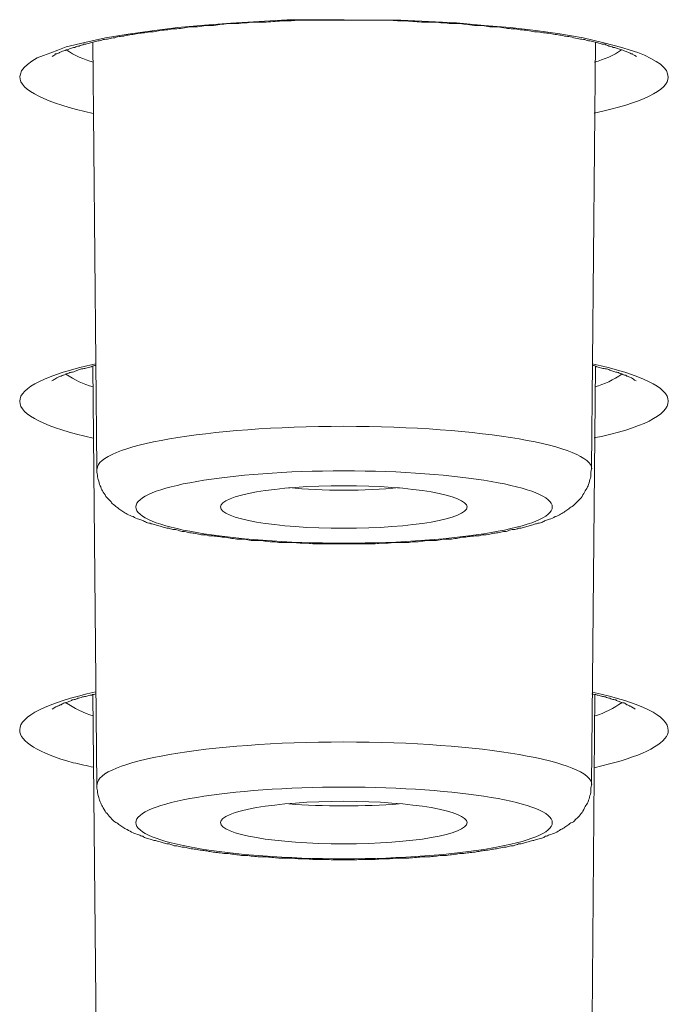
# Model space of a CAD drawing. Units: inches. Extents: x -1113 to 1333, y -304 to 1378.
# Drawn here: x -567 to -562, y 1027 to 1034 of the extents above; entities that cross this region are included whole.
import ezdxf

# ---------------------------------------------------------------- set-up
doc = ezdxf.new("R2010")
doc.units = ezdxf.units.IN
doc.header["$MEASUREMENT"] = 0
doc.layers.add('Layer 1', color=7, linetype='Continuous')

msp = doc.modelspace()

# ---------------------------------------------------------------- linework, layer by layer
at = {"layer": 'Layer 1', "color": 7, "lineweight": 20}
for points in [[(-567.3139, 1033.8932), (-567.3089, 1033.9131), (-567.299, 1033.9378), (-567.2792, 1033.9626), (-567.2546, 1033.987), (-567.22, 1034.0118), (-567.1805, 1034.0365), (-567.131, 1034.0564), (-567.0766, 1034.076), (-567.0222, 1034.0959), (-566.958, 1034.1207), (-566.8147, 1034.1554), (-566.6565, 1034.1897), (-566.4835, 1034.2193), (-566.3006, 1034.244), (-566.1029, 1034.2688), (-565.9003, 1034.2887), (-565.6976, 1034.3035), (-565.2676, 1034.3282), (-564.8327, 1034.3282)], [(-564.8302, 1034.3294), (-564.3952, 1034.3246), (-563.9702, 1034.305), (-563.7577, 1034.2851), (-563.56, 1034.2703), (-563.3622, 1034.2456), (-563.1793, 1034.2208), (-563.0014, 1034.1913), (-562.8433, 1034.1517), (-562.7049, 1034.117), (-562.6406, 1034.0971), (-562.5813, 1034.0775), (-562.5319, 1034.0576), (-562.4825, 1034.0329), (-562.4429, 1034.0084), (-562.4083, 1033.9885), (-562.3836, 1033.9638), (-562.3638, 1033.9391), (-562.354, 1033.9143), (-562.349, 1033.8896)], [(-566.7233, 1030.8903), (-566.7529, 1034.1572)], [(-562.9372, 1030.8903), (-562.9075, 1034.1572)], [(-566.7233, 1028.4682), (-566.7529, 1031.6762)], [(-562.9372, 1028.4682), (-562.9075, 1031.6762)], [(-566.7233, 1026.0515), (-566.7529, 1029.1651)], [(-562.9372, 1026.0515), (-562.9125, 1029.1651)]]:
    msp.add_lwpolyline(points, dxfattribs=at)
for points, knots in [([(-567.0658, 1034.048), (-567.046, 1034.0579), (-567.0411, 1034.0627), (-567.0411, 1034.0679), (-567.0312, 1034.0679), (-567.0262, 1034.0679), (-567.0163, 1034.0727), (-567.0114, 1034.0775), (-567.0065, 1034.0775), (-566.9966, 1034.0827), (-566.9916, 1034.0875), (-566.9817, 1034.0926), (-566.9669, 1034.0926), (-566.962, 1034.0974), (-566.9571, 1034.0974), (-566.9422, 1034.1023), (-566.9373, 1034.1023), (-566.9274, 1034.1074), (-566.9175, 1034.1122), (-566.9076, 1034.1173), (-566.8977, 1034.1173), (-566.8928, 1034.1173), (-566.8829, 1034.1222), (-566.873, 1034.127), (-566.8582, 1034.127), (-566.8483, 1034.1321), (-566.8334, 1034.137), (-566.8236, 1034.1418), (-566.8137, 1034.1418), (-566.8038, 1034.1418), (-566.789, 1034.1469), (-566.7791, 1034.1517), (-566.7643, 1034.1517), (-566.7544, 1034.1569), (-566.7396, 1034.1617), (-566.7248, 1034.1665), (-566.7148, 1034.1665), (-566.7, 1034.1665), (-566.6902, 1034.1716), (-566.6753, 1034.1765), (-566.6605, 1034.1765), (-566.6457, 1034.1816), (-566.6308, 1034.1816), (-566.616, 1034.1864), (-566.6061, 1034.1913), (-566.5864, 1034.1913), (-566.5715, 1034.1964), (-566.5567, 1034.2012), (-566.5419, 1034.2012), (-566.527, 1034.2012), (-566.5073, 1034.206), (-566.4974, 1034.2112), (-566.4776, 1034.2112), (-566.4628, 1034.216), (-566.448, 1034.216), (-566.4282, 1034.2211), (-566.4134, 1034.2211), (-566.3985, 1034.2259), (-566.3788, 1034.2259), (-566.3639, 1034.2308), (-566.3441, 1034.2308), (-566.3244, 1034.2359), (-566.3096, 1034.2359), (-566.2898, 1034.2359), (-566.275, 1034.2407), (-566.2552, 1034.2459), (-566.2404, 1034.2459), (-566.2156, 1034.2507), (-566.2008, 1034.2507), (-566.1811, 1034.2507), (-566.1612, 1034.2555), (-566.1465, 1034.2606), (-566.1267, 1034.2606), (-566.1069, 1034.2606), (-566.0871, 1034.2606), (-566.0673, 1034.2655), (-566.0476, 1034.2703), (-566.0278, 1034.2703), (-566.013, 1034.2754), (-565.9883, 1034.2754), (-565.9686, 1034.2754), (-565.9537, 1034.2754), (-565.929, 1034.2802), (-565.9092, 1034.2802), (-565.8894, 1034.2854), (-565.8647, 1034.2854), (-565.8449, 1034.2854), (-565.8302, 1034.2854), (-565.8054, 1034.2902), (-565.7857, 1034.2902), (-565.7659, 1034.295), (-565.7461, 1034.295), (-565.7214, 1034.3002), (-565.7016, 1034.3002), (-565.6818, 1034.3002), (-565.662, 1034.3002), (-565.6374, 1034.3002), (-565.6127, 1034.305), (-565.5929, 1034.305), (-565.5731, 1034.305), (-565.5533, 1034.3101), (-565.5286, 1034.3101), (-565.5039, 1034.3101), (-565.4841, 1034.3101), (-565.4644, 1034.3101), (-565.4446, 1034.3101), (-565.4199, 1034.3101), (-565.3951, 1034.3149), (-565.3754, 1034.3149), (-565.3507, 1034.3149), (-565.3309, 1034.3198), (-565.3111, 1034.3198), (-565.3111, 1034.3198), (-565.237, 1034.3198), (-565.237, 1034.3198), (-565.2172, 1034.3249), (-565.1975, 1034.3249), (-565.1727, 1034.3249), (-565.1727, 1034.3249), (-565.1036, 1034.3249), (-565.1036, 1034.3249), (-565.0788, 1034.3249), (-565.0591, 1034.3249), (-565.0343, 1034.3249), (-565.0343, 1034.3249), (-564.9701, 1034.3249), (-564.9701, 1034.3249), (-564.9701, 1034.3249), (-564.9009, 1034.3249), (-564.9009, 1034.3249), (-564.9009, 1034.3249), (-564.8317, 1034.3249), (-564.8317, 1034.3249)], [0, 0, 0, 0, 1, 1, 1, 2, 2, 2, 3, 3, 3, 4, 4, 4, 5, 5, 5, 6, 6, 6, 7, 7, 7, 8, 8, 8, 9, 9, 9, 10, 10, 10, 11, 11, 11, 12, 12, 12, 13, 13, 13, 14, 14, 14, 15, 15, 15, 16, 16, 16, 17, 17, 17, 18, 18, 18, 19, 19, 19, 20, 20, 20, 21, 21, 21, 22, 22, 22, 23, 23, 23, 24, 24, 24, 25, 25, 25, 26, 26, 26, 27, 27, 27, 28, 28, 28, 29, 29, 29, 30, 30, 30, 31, 31, 31, 32, 32, 32, 33, 33, 33, 34, 34, 34, 35, 35, 35, 36, 36, 36, 37, 37, 37, 38, 38, 38, 39, 39, 39, 40, 40, 40, 41, 41, 41, 42, 42, 42, 43, 43, 43, 44, 44, 44, 44]), ([(-562.5927, 1034.048), (-562.6125, 1034.0579), (-562.6224, 1034.0627), (-562.6224, 1034.0679), (-562.6323, 1034.0679), (-562.6372, 1034.0679), (-562.6421, 1034.0727), (-562.647, 1034.0775), (-562.6569, 1034.0775), (-562.6668, 1034.0827), (-562.6718, 1034.0875), (-562.6866, 1034.0926), (-562.6915, 1034.0926), (-562.7014, 1034.0974), (-562.7064, 1034.0974), (-562.7163, 1034.1023), (-562.7262, 1034.1023), (-562.7311, 1034.1074), (-562.7459, 1034.1122), (-562.7558, 1034.1173), (-562.7608, 1034.1173), (-562.7707, 1034.1173), (-562.7805, 1034.1222), (-562.7953, 1034.127), (-562.8052, 1034.127), (-562.8152, 1034.1321), (-562.825, 1034.137), (-562.8349, 1034.1418), (-562.8497, 1034.1418), (-562.8596, 1034.1418), (-562.8695, 1034.1469), (-562.8843, 1034.1517), (-562.8942, 1034.1517), (-562.909, 1034.1569), (-562.9238, 1034.1617), (-562.9337, 1034.1665), (-562.9486, 1034.1665), (-562.9634, 1034.1665), (-562.9733, 1034.1716), (-562.9881, 1034.1765), (-563.0029, 1034.1765), (-563.0178, 1034.1816), (-563.0326, 1034.1816), (-563.0326, 1034.1816), (-563.0721, 1034.1913), (-563.0721, 1034.1913), (-563.0919, 1034.1964), (-563.1067, 1034.2012), (-563.1216, 1034.2012), (-563.1364, 1034.2012), (-563.1512, 1034.206), (-563.171, 1034.2112), (-563.1809, 1034.2112), (-563.2006, 1034.216), (-563.2155, 1034.216), (-563.2303, 1034.2211), (-563.2501, 1034.2211), (-563.2649, 1034.2259), (-563.2846, 1034.2259), (-563.2995, 1034.2308), (-563.3192, 1034.2308), (-563.339, 1034.2359), (-563.3539, 1034.2359), (-563.3736, 1034.2359), (-563.3885, 1034.2407), (-563.4082, 1034.2459), (-563.423, 1034.2459), (-563.4429, 1034.2507), (-563.4626, 1034.2507), (-563.4824, 1034.2507), (-563.4972, 1034.2555), (-563.5219, 1034.2606), (-563.5368, 1034.2606), (-563.5565, 1034.2606), (-563.5763, 1034.2606), (-563.5911, 1034.2655), (-563.6158, 1034.2703), (-563.6356, 1034.2703), (-563.6504, 1034.2754), (-563.6751, 1034.2754), (-563.6899, 1034.2754), (-563.7147, 1034.2754), (-563.7344, 1034.2802), (-563.7542, 1034.2802), (-563.774, 1034.2854), (-563.7938, 1034.2854), (-563.8135, 1034.2854), (-563.8333, 1034.2854), (-563.858, 1034.2902), (-563.8778, 1034.2902), (-563.8976, 1034.295), (-563.9173, 1034.295), (-563.9421, 1034.3002), (-563.9618, 1034.3002), (-563.9816, 1034.3002), (-564.0013, 1034.3002), (-564.0261, 1034.3002), (-564.0458, 1034.305), (-564.0656, 1034.305), (-564.0903, 1034.305), (-564.1101, 1034.3101), (-564.1348, 1034.3101), (-564.1546, 1034.3101), (-564.1743, 1034.3101), (-564.1991, 1034.3101), (-564.2188, 1034.3101), (-564.2435, 1034.3101), (-564.2682, 1034.3149), (-564.288, 1034.3149), (-564.3078, 1034.3149), (-564.3325, 1034.3198), (-564.3523, 1034.3198), (-564.3523, 1034.3198), (-564.4215, 1034.3198), (-564.4215, 1034.3198), (-564.4462, 1034.3249), (-564.466, 1034.3249), (-564.4857, 1034.3249), (-564.4857, 1034.3249), (-564.5599, 1034.3249), (-564.5599, 1034.3249), (-564.5796, 1034.3249), (-564.6044, 1034.3249), (-564.6241, 1034.3249), (-564.6241, 1034.3249), (-564.6933, 1034.3249), (-564.6933, 1034.3249), (-564.6933, 1034.3249), (-564.7625, 1034.3249), (-564.7625, 1034.3249), (-564.7625, 1034.3249), (-564.8317, 1034.3249), (-564.8317, 1034.3249)], [0, 0, 0, 0, 1, 1, 1, 2, 2, 2, 3, 3, 3, 4, 4, 4, 5, 5, 5, 6, 6, 6, 7, 7, 7, 8, 8, 8, 9, 9, 9, 10, 10, 10, 11, 11, 11, 12, 12, 12, 13, 13, 13, 14, 14, 14, 15, 15, 15, 16, 16, 16, 17, 17, 17, 18, 18, 18, 19, 19, 19, 20, 20, 20, 21, 21, 21, 22, 22, 22, 23, 23, 23, 24, 24, 24, 25, 25, 25, 26, 26, 26, 27, 27, 27, 28, 28, 28, 29, 29, 29, 30, 30, 30, 31, 31, 31, 32, 32, 32, 33, 33, 33, 34, 34, 34, 35, 35, 35, 36, 36, 36, 37, 37, 37, 38, 38, 38, 39, 39, 39, 40, 40, 40, 41, 41, 41, 42, 42, 42, 43, 43, 43, 44, 44, 44, 44]), ([(-567.0688, 1031.5631), (-567.0489, 1031.573), (-567.044, 1031.5779), (-567.044, 1031.5779), (-567.0193, 1031.5926), (-567.0144, 1031.5926), (-567.0094, 1031.5978), (-566.9995, 1031.5978), (-566.9896, 1031.6026), (-566.9847, 1031.6077), (-566.9748, 1031.6077), (-566.9649, 1031.6125), (-566.96, 1031.6174), (-566.9501, 1031.6174), (-566.9402, 1031.6225), (-566.9304, 1031.6273), (-566.9254, 1031.6273), (-566.9105, 1031.6325), (-566.9006, 1031.6325), (-566.8908, 1031.6373), (-566.8859, 1031.6421), (-566.876, 1031.6421), (-566.8661, 1031.6472), (-566.8512, 1031.6521), (-566.8414, 1031.6569), (-566.8265, 1031.6569), (-566.8166, 1031.6569), (-566.8068, 1031.662), (-566.792, 1031.6668), (-566.7821, 1031.6668), (-566.7672, 1031.672), (-566.7574, 1031.6768), (-566.7425, 1031.6816), (-566.7326, 1031.6816)], [0, 0, 0, 0, 1, 1, 1, 2, 2, 2, 3, 3, 3, 4, 4, 4, 5, 5, 5, 6, 6, 6, 7, 7, 7, 8, 8, 8, 9, 9, 9, 10, 10, 10, 11, 11, 11, 11]), ([(-562.5957, 1031.5631), (-562.6154, 1031.573), (-562.6154, 1031.5779), (-562.6154, 1031.5779), (-562.6401, 1031.5926), (-562.65, 1031.5926), (-562.655, 1031.5978), (-562.6648, 1031.5978), (-562.6698, 1031.6026), (-562.6747, 1031.6077), (-562.6896, 1031.6077), (-562.6945, 1031.6125), (-562.7044, 1031.6174), (-562.7142, 1031.6174), (-562.7241, 1031.6225), (-562.7291, 1031.6273), (-562.739, 1031.6273), (-562.7489, 1031.6325), (-562.7587, 1031.6325), (-562.7686, 1031.6373), (-562.7785, 1031.6421), (-562.7884, 1031.6421), (-562.7983, 1031.6472), (-562.8082, 1031.6521), (-562.823, 1031.6569), (-562.8329, 1031.6569), (-562.8477, 1031.6569), (-562.8576, 1031.662), (-562.8725, 1031.6668), (-562.8823, 1031.6668), (-562.8971, 1031.672), (-562.907, 1031.6768), (-562.9169, 1031.6816), (-562.9317, 1031.6816)], [0, 0, 0, 0, 1, 1, 1, 2, 2, 2, 3, 3, 3, 4, 4, 4, 5, 5, 5, 6, 6, 6, 7, 7, 7, 8, 8, 8, 9, 9, 9, 10, 10, 10, 11, 11, 11, 11]), ([(-562.9352, 1030.8897), (-562.9352, 1031.0674), (-563.7853, 1031.2158), (-564.8332, 1031.2158), (-565.8761, 1031.2158), (-566.7213, 1031.0674), (-566.7213, 1030.8897)], [0, 0, 0, 0, 1, 1, 1, 2, 2, 2, 2]), ([(-562.9372, 1030.8903), (-562.9422, 1030.8704), (-562.9422, 1030.8556), (-562.9422, 1030.8409), (-562.9422, 1030.8261), (-562.9471, 1030.811), (-562.952, 1030.7962), (-562.957, 1030.7766), (-562.9619, 1030.7618), (-562.9669, 1030.7519), (-562.9768, 1030.7371), (-562.9817, 1030.722), (-562.9916, 1030.7123), (-562.9965, 1030.6976), (-563.0064, 1030.6825), (-563.0163, 1030.6677), (-563.0262, 1030.6577), (-563.0361, 1030.6481), (-563.0459, 1030.6381), (-563.0558, 1030.6282), (-563.0657, 1030.6182), (-563.0756, 1030.6086), (-563.0904, 1030.5986), (-563.1003, 1030.5935), (-563.1102, 1030.5838), (-563.1201, 1030.5787), (-563.1299, 1030.5691), (-563.1398, 1030.5639), (-563.1498, 1030.5591), (-563.1597, 1030.5491), (-563.1744, 1030.5443), (-563.1843, 1030.5344), (-563.1992, 1030.5292), (-563.214, 1030.5244), (-563.2288, 1030.5145), (-563.2437, 1030.5096), (-563.2585, 1030.5048), (-563.2683, 1030.4997), (-563.2782, 1030.4997), (-563.2882, 1030.4948), (-563.2981, 1030.4897), (-563.3079, 1030.4849), (-563.3178, 1030.4801), (-563.3326, 1030.4749), (-563.3425, 1030.4749), (-563.3573, 1030.4701), (-563.3672, 1030.4701), (-563.3771, 1030.465), (-563.387, 1030.4602), (-563.4018, 1030.4602), (-563.4117, 1030.4553), (-563.4216, 1030.4502), (-563.4364, 1030.4502), (-563.4463, 1030.4454), (-563.4562, 1030.4405), (-563.471, 1030.4354), (-563.4809, 1030.4354), (-563.4957, 1030.4354), (-563.5056, 1030.4306), (-563.5205, 1030.4255), (-563.5352, 1030.4255), (-563.5451, 1030.4255), (-563.56, 1030.4206), (-563.5748, 1030.4158), (-563.5847, 1030.4107), (-563.5946, 1030.4107), (-563.6094, 1030.4107), (-563.6242, 1030.4058), (-563.6391, 1030.4058), (-563.6539, 1030.4007), (-563.6687, 1030.4007), (-563.6835, 1030.3959), (-563.6935, 1030.3959), (-563.7083, 1030.3911), (-563.7231, 1030.3859), (-563.7429, 1030.3859), (-563.7528, 1030.3859), (-563.7676, 1030.3859), (-563.7824, 1030.3811), (-563.8022, 1030.3763), (-563.817, 1030.3763), (-563.8269, 1030.3763), (-563.8467, 1030.3763), (-563.8615, 1030.3712), (-563.8763, 1030.3712), (-563.8911, 1030.3663), (-563.9109, 1030.3663), (-563.9258, 1030.3663), (-563.9405, 1030.3612), (-563.9554, 1030.3612), (-563.9703, 1030.3564), (-563.99, 1030.3564), (-564.0048, 1030.3515), (-564.0197, 1030.3515), (-564.0394, 1030.3515), (-564.0543, 1030.3515), (-564.0691, 1030.3515), (-564.0888, 1030.3464), (-564.1037, 1030.3464), (-564.1234, 1030.3416), (-564.1432, 1030.3416), (-564.1581, 1030.3416), (-564.1728, 1030.3416), (-564.1877, 1030.3416), (-564.2075, 1030.3416), (-564.2272, 1030.3365), (-564.2421, 1030.3365), (-564.2618, 1030.3316), (-564.2767, 1030.3316), (-564.2964, 1030.3316), (-564.3162, 1030.3316), (-564.336, 1030.3268), (-564.3508, 1030.3268), (-564.3706, 1030.3268), (-564.3854, 1030.3268), (-564.3854, 1030.3268), (-564.4447, 1030.3268), (-564.4447, 1030.3268), (-564.4596, 1030.3268), (-564.4793, 1030.3217), (-564.4941, 1030.3217), (-564.4941, 1030.3217), (-564.5535, 1030.3217), (-564.5535, 1030.3217), (-564.5683, 1030.3169), (-564.5881, 1030.3169), (-564.6078, 1030.3169), (-564.6078, 1030.3169), (-564.6622, 1030.3169), (-564.6622, 1030.3169), (-564.6622, 1030.3169), (-564.7215, 1030.3169), (-564.7215, 1030.3169), (-564.7215, 1030.3169), (-564.7759, 1030.3169), (-564.7759, 1030.3169), (-564.7956, 1030.3169), (-564.8105, 1030.3169), (-564.8303, 1030.3169), (-564.85, 1030.3169), (-564.8698, 1030.3169), (-564.8895, 1030.3169), (-564.8895, 1030.3169), (-564.9439, 1030.3169), (-564.9439, 1030.3169), (-564.9439, 1030.3169), (-564.9983, 1030.3169), (-564.9983, 1030.3169), (-564.9983, 1030.3169), (-565.0576, 1030.3169), (-565.0576, 1030.3169), (-565.0724, 1030.3169), (-565.0922, 1030.3169), (-565.1119, 1030.3217), (-565.1119, 1030.3217), (-565.1663, 1030.3217), (-565.1663, 1030.3217), (-565.1861, 1030.3217), (-565.2059, 1030.3268), (-565.2207, 1030.3268), (-565.2207, 1030.3268), (-565.2801, 1030.3268), (-565.2801, 1030.3268), (-565.2948, 1030.3268), (-565.3146, 1030.3268), (-565.3295, 1030.3268), (-565.3492, 1030.3316), (-565.3641, 1030.3316), (-565.3838, 1030.3316), (-565.3986, 1030.3316), (-565.4184, 1030.3365), (-565.4382, 1030.3365), (-565.453, 1030.3416), (-565.4727, 1030.3416), (-565.4876, 1030.3416), (-565.5074, 1030.3416), (-565.5222, 1030.3416), (-565.542, 1030.3416), (-565.5568, 1030.3464), (-565.5766, 1030.3464), (-565.5914, 1030.3515), (-565.6062, 1030.3515), (-565.626, 1030.3515), (-565.6409, 1030.3515), (-565.6556, 1030.3515), (-565.6754, 1030.3564), (-565.6903, 1030.3564), (-565.7051, 1030.3612), (-565.7249, 1030.3612), (-565.7397, 1030.3663), (-565.7545, 1030.3663), (-565.7743, 1030.3663), (-565.7891, 1030.3712), (-565.8039, 1030.3712), (-565.8188, 1030.3763), (-565.8336, 1030.3763), (-565.8484, 1030.3763), (-565.8633, 1030.3763), (-565.878, 1030.3811), (-565.8979, 1030.3859), (-565.9078, 1030.3859), (-565.9225, 1030.3859), (-565.9374, 1030.3859), (-565.9522, 1030.3911), (-565.967, 1030.3959), (-565.9819, 1030.3959), (-565.9967, 1030.4007), (-566.0115, 1030.4007), (-566.0263, 1030.4058), (-566.0363, 1030.4058), (-566.0511, 1030.4107), (-566.0659, 1030.4107), (-566.0758, 1030.4107), (-566.0906, 1030.4158), (-566.1054, 1030.4206), (-566.1153, 1030.4255), (-566.1302, 1030.4255), (-566.145, 1030.4255), (-566.1548, 1030.4306), (-566.1697, 1030.4354), (-566.1796, 1030.4354), (-566.1944, 1030.4354), (-566.2043, 1030.4405), (-566.2191, 1030.4454), (-566.229, 1030.4502), (-566.2389, 1030.4502), (-566.2537, 1030.4553), (-566.2636, 1030.4602), (-566.2735, 1030.4602), (-566.2883, 1030.465), (-566.2982, 1030.4701), (-566.3081, 1030.4701), (-566.318, 1030.4749), (-566.3328, 1030.4749), (-566.3427, 1030.4801), (-566.3526, 1030.4849), (-566.3625, 1030.4897), (-566.3723, 1030.4948), (-566.3822, 1030.4997), (-566.3921, 1030.4997), (-566.402, 1030.5048), (-566.4168, 1030.5096), (-566.4316, 1030.5145), (-566.4465, 1030.5244), (-566.4613, 1030.5292), (-566.4761, 1030.5344), (-566.491, 1030.5443), (-566.5009, 1030.5491), (-566.5157, 1030.5591), (-566.5256, 1030.5639), (-566.5355, 1030.5691), (-566.5454, 1030.5787), (-566.5552, 1030.5838), (-566.5651, 1030.5935), (-566.575, 1030.5986), (-566.5849, 1030.6086), (-566.5997, 1030.6182), (-566.6096, 1030.6282), (-566.6145, 1030.6381), (-566.6244, 1030.6481), (-566.6343, 1030.6577), (-566.6441, 1030.6677), (-566.659, 1030.6825), (-566.664, 1030.6976), (-566.6739, 1030.7123), (-566.6837, 1030.722), (-566.6886, 1030.7371), (-566.6936, 1030.7519), (-566.6985, 1030.7618), (-566.7084, 1030.7766), (-566.7084, 1030.7962), (-566.7134, 1030.811), (-566.7184, 1030.8261), (-566.7184, 1030.8409), (-566.7233, 1030.8556), (-566.7233, 1030.8704), (-566.7233, 1030.8903)], [0, 0, 0, 0, 1, 1, 1, 2, 2, 2, 3, 3, 3, 4, 4, 4, 5, 5, 5, 6, 6, 6, 7, 7, 7, 8, 8, 8, 9, 9, 9, 10, 10, 10, 11, 11, 11, 12, 12, 12, 13, 13, 13, 14, 14, 14, 15, 15, 15, 16, 16, 16, 17, 17, 17, 18, 18, 18, 19, 19, 19, 20, 20, 20, 21, 21, 21, 22, 22, 22, 23, 23, 23, 24, 24, 24, 25, 25, 25, 26, 26, 26, 27, 27, 27, 28, 28, 28, 29, 29, 29, 30, 30, 30, 31, 31, 31, 32, 32, 32, 33, 33, 33, 34, 34, 34, 35, 35, 35, 36, 36, 36, 37, 37, 37, 38, 38, 38, 39, 39, 39, 40, 40, 40, 41, 41, 41, 42, 42, 42, 43, 43, 43, 44, 44, 44, 45, 45, 45, 46, 46, 46, 47, 47, 47, 48, 48, 48, 49, 49, 49, 50, 50, 50, 51, 51, 51, 52, 52, 52, 53, 53, 53, 54, 54, 54, 55, 55, 55, 56, 56, 56, 57, 57, 57, 58, 58, 58, 59, 59, 59, 60, 60, 60, 61, 61, 61, 62, 62, 62, 63, 63, 63, 64, 64, 64, 65, 65, 65, 66, 66, 66, 67, 67, 67, 68, 68, 68, 69, 69, 69, 70, 70, 70, 71, 71, 71, 72, 72, 72, 73, 73, 73, 74, 74, 74, 75, 75, 75, 76, 76, 76, 77, 77, 77, 78, 78, 78, 79, 79, 79, 80, 80, 80, 81, 81, 81, 82, 82, 82, 83, 83, 83, 84, 84, 84, 85, 85, 85, 86, 86, 86, 87, 87, 87, 88, 88, 88, 89, 89, 89, 90, 90, 90, 91, 91, 91, 92, 92, 92, 92]), ([(-566.4248, 1030.598), (-566.4248, 1030.4448), (-565.713, 1030.3211), (-564.8332, 1030.3211), (-563.9534, 1030.3211), (-563.2367, 1030.4448), (-563.2367, 1030.598), (-563.2367, 1030.7513), (-563.9534, 1030.8747), (-564.8332, 1030.8747), (-565.713, 1030.8747), (-566.4248, 1030.7513), (-566.4248, 1030.598)], [0, 0, 0, 0, 1, 1, 1, 2, 2, 2, 3, 3, 3, 4, 4, 4, 4]), ([(-567.0658, 1029.0495), (-567.051, 1029.0592), (-567.051, 1029.0592), (-567.051, 1029.0592), (-567.0312, 1029.0743), (-567.0213, 1029.0743), (-567.0164, 1029.0743), (-567.0114, 1029.0791), (-567.0065, 1029.0839), (-566.9966, 1029.0839), (-566.9917, 1029.089), (-566.9818, 1029.0939), (-566.9719, 1029.099), (-566.9669, 1029.099), (-566.9571, 1029.099), (-566.9472, 1029.1038), (-566.9422, 1029.1087), (-566.9323, 1029.1087), (-566.9224, 1029.1138), (-566.9175, 1029.1186), (-566.9077, 1029.1234), (-566.8978, 1029.1234), (-566.8879, 1029.1234), (-566.878, 1029.1286), (-566.8681, 1029.1334), (-566.8582, 1029.1334), (-566.8483, 1029.1385), (-566.8335, 1029.1433), (-566.8236, 1029.1433), (-566.8138, 1029.1482), (-566.7989, 1029.1482), (-566.789, 1029.1533), (-566.7791, 1029.1581), (-566.7643, 1029.1581), (-566.7544, 1029.1633), (-566.7396, 1029.1633), (-566.7297, 1029.1681)], [0, 0, 0, 0, 1, 1, 1, 2, 2, 2, 3, 3, 3, 4, 4, 4, 5, 5, 5, 6, 6, 6, 7, 7, 7, 8, 8, 8, 9, 9, 9, 10, 10, 10, 11, 11, 11, 12, 12, 12, 12]), ([(-562.6026, 1029.0495), (-562.6125, 1029.0592), (-562.6125, 1029.0592), (-562.6174, 1029.0592), (-562.6372, 1029.0743), (-562.6421, 1029.0743), (-562.6471, 1029.0743), (-562.652, 1029.0791), (-562.6619, 1029.0839), (-562.6669, 1029.0839), (-562.6718, 1029.089), (-562.6817, 1029.0939), (-562.6866, 1029.099), (-562.6965, 1029.099), (-562.7064, 1029.099), (-562.7114, 1029.1038), (-562.7213, 1029.1087), (-562.7311, 1029.1087), (-562.741, 1029.1138), (-562.7459, 1029.1186), (-562.7559, 1029.1234), (-562.7658, 1029.1234), (-562.7756, 1029.1234), (-562.7855, 1029.1286), (-562.7954, 1029.1334), (-562.8053, 1029.1334), (-562.8201, 1029.1385), (-562.83, 1029.1433), (-562.8399, 1029.1433), (-562.8498, 1029.1482), (-562.8596, 1029.1482), (-562.8744, 1029.1533), (-562.8843, 1029.1581), (-562.8943, 1029.1581), (-562.909, 1029.1633), (-562.9189, 1029.1633), (-562.9338, 1029.1681)], [0, 0, 0, 0, 1, 1, 1, 2, 2, 2, 3, 3, 3, 4, 4, 4, 5, 5, 5, 6, 6, 6, 7, 7, 7, 8, 8, 8, 9, 9, 9, 10, 10, 10, 11, 11, 11, 12, 12, 12, 12]), ([(-562.9352, 1028.4727), (-562.9352, 1028.6507), (-563.7853, 1028.7988), (-564.8332, 1028.7988), (-565.8761, 1028.7988), (-566.7213, 1028.6507), (-566.7213, 1028.4727)], [0, 0, 0, 0, 1, 1, 1, 2, 2, 2, 2]), ([(-562.9372, 1028.4682), (-562.9422, 1028.4534), (-562.9422, 1028.4386), (-562.9422, 1028.4239), (-562.9422, 1028.4039), (-562.9471, 1028.3943), (-562.952, 1028.3744), (-562.957, 1028.3596), (-562.9619, 1028.3448), (-562.9669, 1028.33), (-562.9768, 1028.3201), (-562.9817, 1028.3053), (-562.9916, 1028.2953), (-562.9965, 1028.2754), (-563.0064, 1028.2606), (-563.0163, 1028.2507), (-563.0262, 1028.2359), (-563.0361, 1028.2263), (-563.0459, 1028.2163), (-563.0558, 1028.2112), (-563.0657, 1028.1964), (-563.0756, 1028.1864), (-563.0904, 1028.1816), (-563.1003, 1028.1768), (-563.1102, 1028.1668), (-563.1201, 1028.162), (-563.1299, 1028.152), (-563.1398, 1028.1469), (-563.1498, 1028.1373), (-563.1597, 1028.1321), (-563.1744, 1028.1273), (-563.1843, 1028.1173), (-563.1992, 1028.1125), (-563.214, 1028.1026), (-563.2288, 1028.0977), (-563.2437, 1028.0926), (-563.2585, 1028.0878), (-563.2683, 1028.0827), (-563.2782, 1028.0778), (-563.2882, 1028.0778), (-563.2981, 1028.0679), (-563.3079, 1028.063), (-563.3178, 1028.063), (-563.3326, 1028.0579), (-563.3425, 1028.0531), (-563.3573, 1028.0531), (-563.3672, 1028.0483), (-563.3771, 1028.0431), (-563.387, 1028.0431), (-563.4018, 1028.0431), (-563.4117, 1028.0383), (-563.4216, 1028.0335), (-563.4364, 1028.0284), (-563.4463, 1028.0284), (-563.4562, 1028.0235), (-563.471, 1028.0184), (-563.4809, 1028.0184), (-563.4957, 1028.0184), (-563.5056, 1028.0136), (-563.5205, 1028.0087), (-563.5352, 1028.0036), (-563.5451, 1028.0036), (-563.56, 1028.0036), (-563.5748, 1027.9988), (-563.5847, 1027.9937), (-563.5946, 1027.9937), (-563.6094, 1027.9937), (-563.6242, 1027.9888), (-563.6391, 1027.984), (-563.6539, 1027.984), (-563.6687, 1027.9789), (-563.6835, 1027.9789), (-563.6935, 1027.9789), (-563.7083, 1027.9741), (-563.7231, 1027.9692), (-563.7429, 1027.9692), (-563.7528, 1027.9692), (-563.7676, 1027.9641), (-563.7824, 1027.9641), (-563.8022, 1027.9593), (-563.817, 1027.9593), (-563.8269, 1027.9541), (-563.8467, 1027.9541), (-563.8615, 1027.9541), (-563.8763, 1027.9493), (-563.8911, 1027.9493), (-563.9109, 1027.9445), (-563.9258, 1027.9445), (-563.9405, 1027.9445), (-563.9554, 1027.9445), (-563.9703, 1027.9394), (-563.99, 1027.9394), (-564.0048, 1027.9345), (-564.0197, 1027.9345), (-564.0394, 1027.9294), (-564.0543, 1027.9294), (-564.0691, 1027.9294), (-564.0888, 1027.9294), (-564.1037, 1027.9294), (-564.1234, 1027.9246), (-564.1432, 1027.9246), (-564.1581, 1027.9198), (-564.1728, 1027.9198), (-564.1877, 1027.9198), (-564.2075, 1027.9198), (-564.2272, 1027.9198), (-564.2421, 1027.9198), (-564.2618, 1027.9146), (-564.2767, 1027.9146), (-564.2964, 1027.9146), (-564.3162, 1027.9098), (-564.336, 1027.9098), (-564.3508, 1027.9098), (-564.3706, 1027.9098), (-564.3854, 1027.9098), (-564.3854, 1027.9098), (-564.4447, 1027.9098), (-564.4447, 1027.9098), (-564.4596, 1027.905), (-564.4793, 1027.905), (-564.4941, 1027.905), (-564.4941, 1027.905), (-564.5535, 1027.905), (-564.5535, 1027.905), (-564.5683, 1027.8998), (-564.5881, 1027.8998), (-564.6078, 1027.8998), (-564.6078, 1027.8998), (-564.6622, 1027.8998), (-564.6622, 1027.8998), (-564.6622, 1027.8998), (-564.7215, 1027.8998), (-564.7215, 1027.8998), (-564.7364, 1027.895), (-564.7561, 1027.895), (-564.7759, 1027.895), (-564.7759, 1027.895), (-564.8303, 1027.895), (-564.8303, 1027.895), (-564.8303, 1027.895), (-564.8895, 1027.895), (-564.8895, 1027.895), (-564.9044, 1027.895), (-564.9242, 1027.895), (-564.9439, 1027.8998), (-564.9439, 1027.8998), (-564.9983, 1027.8998), (-564.9983, 1027.8998), (-564.9983, 1027.8998), (-565.0576, 1027.8998), (-565.0576, 1027.8998), (-565.0724, 1027.8998), (-565.0922, 1027.8998), (-565.1119, 1027.905), (-565.1119, 1027.905), (-565.1663, 1027.905), (-565.1663, 1027.905), (-565.1861, 1027.905), (-565.2059, 1027.905), (-565.2207, 1027.9098), (-565.2207, 1027.9098), (-565.2801, 1027.9098), (-565.2801, 1027.9098), (-565.2948, 1027.9098), (-565.3146, 1027.9098), (-565.3295, 1027.9098), (-565.3492, 1027.9098), (-565.3641, 1027.9146), (-565.3838, 1027.9146), (-565.3986, 1027.9146), (-565.4184, 1027.9198), (-565.4382, 1027.9198), (-565.453, 1027.9198), (-565.4727, 1027.9198), (-565.4876, 1027.9198), (-565.5074, 1027.9198), (-565.5222, 1027.9246), (-565.542, 1027.9246), (-565.5568, 1027.9294), (-565.5766, 1027.9294), (-565.5914, 1027.9294), (-565.6062, 1027.9294), (-565.626, 1027.9294), (-565.6409, 1027.9345), (-565.6556, 1027.9345), (-565.6754, 1027.9394), (-565.6903, 1027.9394), (-565.7051, 1027.9445), (-565.7249, 1027.9445), (-565.7397, 1027.9445), (-565.7545, 1027.9445), (-565.7743, 1027.9493), (-565.7891, 1027.9493), (-565.8039, 1027.9541), (-565.8188, 1027.9541), (-565.8336, 1027.9541), (-565.8484, 1027.9593), (-565.8633, 1027.9593), (-565.878, 1027.9641), (-565.8979, 1027.9641), (-565.9078, 1027.9692), (-565.9225, 1027.9692), (-565.9374, 1027.9692), (-565.9522, 1027.9741), (-565.967, 1027.9789), (-565.9819, 1027.9789), (-565.9967, 1027.9789), (-566.0115, 1027.984), (-566.0263, 1027.984), (-566.0363, 1027.9888), (-566.0511, 1027.9937), (-566.0659, 1027.9937), (-566.0758, 1027.9937), (-566.0906, 1027.9988), (-566.1054, 1028.0036), (-566.1153, 1028.0036), (-566.1302, 1028.0036), (-566.145, 1028.0087), (-566.1548, 1028.0136), (-566.1697, 1028.0184), (-566.1796, 1028.0184), (-566.1944, 1028.0184), (-566.2043, 1028.0235), (-566.2191, 1028.0284), (-566.229, 1028.0284), (-566.2389, 1028.0335), (-566.2537, 1028.0383), (-566.2636, 1028.0431), (-566.2735, 1028.0431), (-566.2883, 1028.0431), (-566.2982, 1028.0483), (-566.3081, 1028.0531), (-566.318, 1028.0531), (-566.3328, 1028.0579), (-566.3427, 1028.063), (-566.3526, 1028.063), (-566.3625, 1028.0679), (-566.3723, 1028.0778), (-566.3822, 1028.0778), (-566.3921, 1028.0827), (-566.402, 1028.0878), (-566.4168, 1028.0926), (-566.4316, 1028.0977), (-566.4465, 1028.1026), (-566.4613, 1028.1125), (-566.4761, 1028.1173), (-566.491, 1028.1273), (-566.5009, 1028.1321), (-566.5157, 1028.1373), (-566.5256, 1028.1469), (-566.5355, 1028.152), (-566.5454, 1028.162), (-566.5552, 1028.1668), (-566.5651, 1028.1768), (-566.575, 1028.1816), (-566.5849, 1028.1864), (-566.5997, 1028.1964), (-566.6096, 1028.2112), (-566.6145, 1028.2163), (-566.6244, 1028.2263), (-566.6343, 1028.2359), (-566.6441, 1028.2507), (-566.659, 1028.2606), (-566.664, 1028.2754), (-566.6739, 1028.2953), (-566.6837, 1028.3053), (-566.6886, 1028.3201), (-566.6936, 1028.33), (-566.6985, 1028.3448), (-566.7084, 1028.3596), (-566.7084, 1028.3744), (-566.7134, 1028.3943), (-566.7184, 1028.4039), (-566.7184, 1028.4239), (-566.7233, 1028.4386), (-566.7233, 1028.4534), (-566.7233, 1028.4682)], [0, 0, 0, 0, 1, 1, 1, 2, 2, 2, 3, 3, 3, 4, 4, 4, 5, 5, 5, 6, 6, 6, 7, 7, 7, 8, 8, 8, 9, 9, 9, 10, 10, 10, 11, 11, 11, 12, 12, 12, 13, 13, 13, 14, 14, 14, 15, 15, 15, 16, 16, 16, 17, 17, 17, 18, 18, 18, 19, 19, 19, 20, 20, 20, 21, 21, 21, 22, 22, 22, 23, 23, 23, 24, 24, 24, 25, 25, 25, 26, 26, 26, 27, 27, 27, 28, 28, 28, 29, 29, 29, 30, 30, 30, 31, 31, 31, 32, 32, 32, 33, 33, 33, 34, 34, 34, 35, 35, 35, 36, 36, 36, 37, 37, 37, 38, 38, 38, 39, 39, 39, 40, 40, 40, 41, 41, 41, 42, 42, 42, 43, 43, 43, 44, 44, 44, 45, 45, 45, 46, 46, 46, 47, 47, 47, 48, 48, 48, 49, 49, 49, 50, 50, 50, 51, 51, 51, 52, 52, 52, 53, 53, 53, 54, 54, 54, 55, 55, 55, 56, 56, 56, 57, 57, 57, 58, 58, 58, 59, 59, 59, 60, 60, 60, 61, 61, 61, 62, 62, 62, 63, 63, 63, 64, 64, 64, 65, 65, 65, 66, 66, 66, 67, 67, 67, 68, 68, 68, 69, 69, 69, 70, 70, 70, 71, 71, 71, 72, 72, 72, 73, 73, 73, 74, 74, 74, 75, 75, 75, 76, 76, 76, 77, 77, 77, 78, 78, 78, 79, 79, 79, 80, 80, 80, 81, 81, 81, 82, 82, 82, 83, 83, 83, 84, 84, 84, 85, 85, 85, 86, 86, 86, 87, 87, 87, 88, 88, 88, 89, 89, 89, 90, 90, 90, 91, 91, 91, 92, 92, 92, 92]), ([(-566.4248, 1028.181), (-566.4248, 1028.0278), (-565.713, 1027.9044), (-564.8332, 1027.9044), (-563.9534, 1027.9044), (-563.2367, 1028.0278), (-563.2367, 1028.181), (-563.2367, 1028.3343), (-563.9534, 1028.4528), (-564.8332, 1028.4528), (-565.713, 1028.4528), (-566.4248, 1028.3343), (-566.4248, 1028.181)], [0, 0, 0, 0, 1, 1, 1, 2, 2, 2, 3, 3, 3, 4, 4, 4, 4])]:
    msp.add_open_spline(points, degree=3, knots=knots, dxfattribs=at)
for points in [[(-566.9575, 1034.0989), (-566.8933, 1034.0543), (-566.8241, 1034.0247), (-566.7499, 1034.0051)], [(-562.9145, 1034.0051), (-562.8403, 1034.0247), (-562.7661, 1034.0543), (-562.7069, 1034.0989)], [(-567.3139, 1033.8932), (-567.3139, 1033.7894), (-567.1112, 1033.6905), (-566.7504, 1033.6114)], [(-562.9174, 1033.6129), (-562.5516, 1033.692), (-562.349, 1033.7909), (-562.349, 1033.8896)], [(-566.7307, 1031.6937), (-567.1063, 1031.6147), (-567.3139, 1031.5109), (-567.3139, 1031.4071)], [(-562.349, 1031.4086), (-562.349, 1031.5124), (-562.5566, 1031.611), (-562.9322, 1031.6952)], [(-566.96, 1031.6162), (-566.8957, 1031.5718), (-566.8266, 1031.5371), (-566.7525, 1031.5172)], [(-562.912, 1031.5172), (-562.8379, 1031.5371), (-562.7687, 1031.5718), (-562.7044, 1031.6162)], [(-567.3139, 1031.4071), (-567.3139, 1031.3033), (-567.1112, 1031.2044), (-566.7504, 1031.1253)], [(-562.9174, 1031.1269), (-562.5516, 1031.2008), (-562.349, 1031.3045), (-562.349, 1031.4086)], [(-564.8332, 1030.7612), (-565.3571, 1030.7612), (-565.7772, 1030.687), (-565.7772, 1030.598)], [(-565.2533, 1030.7464), (-565.1248, 1030.7314), (-564.9815, 1030.7265), (-564.8332, 1030.7265)], [(-563.8892, 1030.598), (-563.8892, 1030.687), (-564.3093, 1030.7612), (-564.8332, 1030.7612)], [(-564.8332, 1030.7265), (-564.6849, 1030.7265), (-564.5416, 1030.7314), (-564.4081, 1030.7464)], [(-565.7772, 1030.598), (-565.7772, 1030.509), (-565.3571, 1030.4348), (-564.8332, 1030.4348)], [(-564.8332, 1030.4348), (-564.3093, 1030.4348), (-563.8892, 1030.509), (-563.8892, 1030.598)], [(-566.7307, 1029.1829), (-567.1063, 1029.099), (-567.3139, 1028.9952), (-567.3139, 1028.8914)], [(-562.349, 1028.8878), (-562.349, 1028.9964), (-562.5566, 1029.1002), (-562.9322, 1029.1792)], [(-566.963, 1029.1014), (-566.8988, 1029.0568), (-566.8246, 1029.0221), (-566.7505, 1028.9976)], [(-562.91, 1028.9976), (-562.8359, 1029.0221), (-562.7667, 1029.0568), (-562.7025, 1029.1014)], [(-567.3139, 1028.8914), (-567.3139, 1028.8025), (-567.1705, 1028.7135), (-566.9037, 1028.6392)], [(-562.7593, 1028.6408), (-562.4924, 1028.7147), (-562.349, 1028.8037), (-562.349, 1028.8878)], [(-566.9037, 1028.6392), (-566.8493, 1028.6293), (-566.7949, 1028.6145), (-566.7504, 1028.6046)], [(-562.9174, 1028.6009), (-562.863, 1028.616), (-562.8136, 1028.6257), (-562.7593, 1028.6408)], [(-564.8332, 1028.3442), (-565.3571, 1028.3442), (-565.7772, 1028.27), (-565.7772, 1028.181)], [(-565.2533, 1028.3243), (-565.1248, 1028.3146), (-564.9815, 1028.3095), (-564.8332, 1028.3095)], [(-563.8892, 1028.181), (-563.8892, 1028.27), (-564.3093, 1028.3442), (-564.8332, 1028.3442)], [(-564.8332, 1028.3095), (-564.6849, 1028.3095), (-564.5416, 1028.3146), (-564.4081, 1028.3243)], [(-565.7772, 1028.181), (-565.7772, 1028.092), (-565.3571, 1028.0181), (-564.8332, 1028.0181)], [(-564.8332, 1028.0181), (-564.3093, 1028.0181), (-563.8892, 1028.092), (-563.8892, 1028.181)]]:
    msp.add_open_spline(points, degree=3, dxfattribs=at)

doc.saveas('drawing.dxf')
